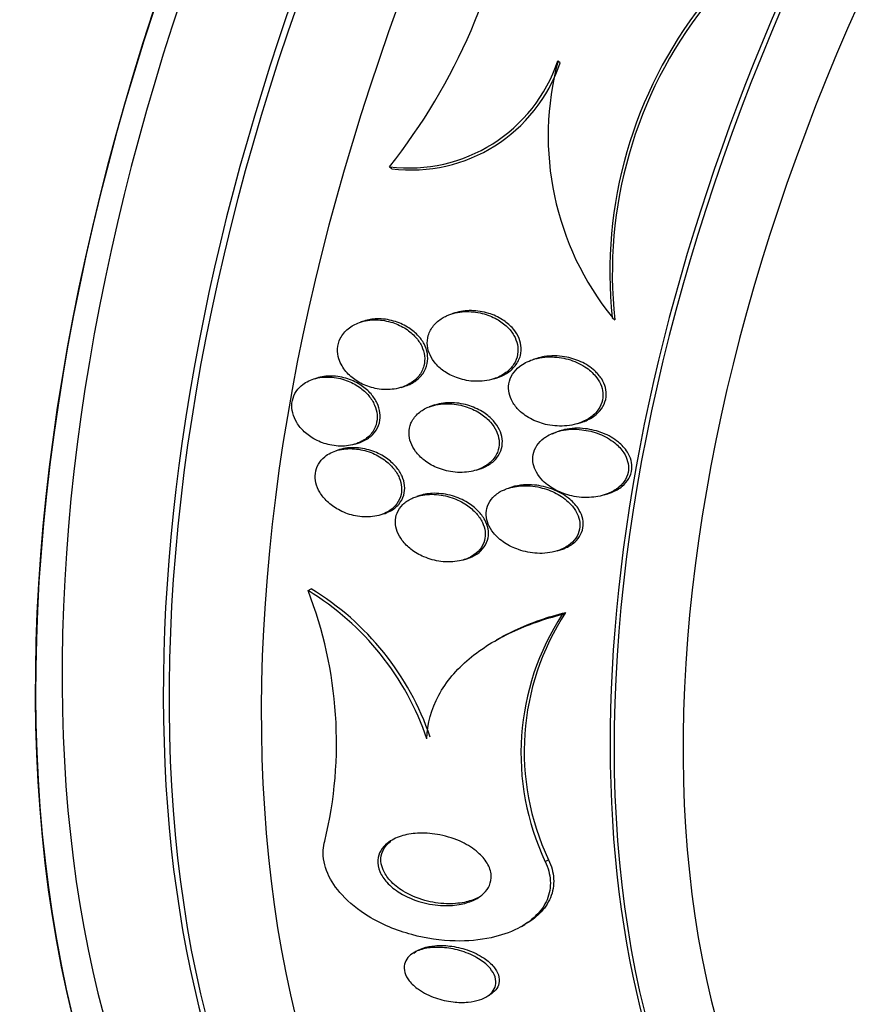
# Paper-space layout 'Layout1' of a CAD drawing. Units: millimetres. Extents: x 0 to 592, y 0 to 819.
# Drawn here: x 487 to 496, y 89 to 100 of the extents above; entities that cross this region are included whole.
import ezdxf
from ezdxf import colors
from ezdxf.entities.mleader import LeaderData, LeaderLine
from ezdxf.math import Vec2, Vec3

# ---------------------------------------------------------------- set-up
doc = ezdxf.new("R2010")
doc.units = ezdxf.units.MM
doc.layers.add('DV6_Défaut', color=7, linetype='Continuous')
doc.layers.add('Défaut', color=7, linetype='Continuous')

# ---------------------------------------------------------------- blocks, each defined once
blk = doc.blocks.new('_DOT')
at = {"color": 0}
blk.add_line((0, 0), (-1, 0), dxfattribs=at)
at = {"color": 0, "const_width": 0.333}
blk.add_lwpolyline([(-0.1665, 0, 1), (0.1665, 0, 1)], format="xyb", close=True, dxfattribs=at)
blk = doc.blocks.new('SE5')
at = {"layer": 'DV6_Défaut', "color": 7, "linetype": 'Continuous'}
for p, q in [((492.912, 99.084), (492.936, 99.064)), ((491.102, 97.945), (491.126, 97.925)), ((491.804, 96.375), (491.772, 96.365)), ((490.828, 96.288), (490.795, 96.278)), ((493.496, 96.325), (493.523, 96.301)), ((492.684, 95.887), (492.647, 95.876)), ((490.32, 95.675), (490.288, 95.665)), ((492.218, 95.666), (492.25, 95.676)), ((491.227, 95.575), (491.261, 95.586)), ((491.591, 95.387), (491.528, 95.367)), ((493.125, 95.187), (493.161, 95.199)), ((490.731, 94.966), (490.764, 94.976)), ((490.553, 94.903), (490.531, 94.896)), ((492.032, 94.687), (492.066, 94.697)), ((492.417, 94.505), (492.383, 94.494)), ((491.429, 94.415), (491.395, 94.404)), ((493.41, 94.42), (493.446, 94.431)), ((491.002, 94.206), (491.036, 94.216)), ((492.904, 93.819), (492.938, 93.83)), ((491.899, 93.724), (491.934, 93.735)), ((490.228, 93.393), (490.261, 93.412)), ((492.958, 93.138), (492.995, 93.159)), ((492.282, 92.88), (492.247, 92.86)), ((492.775, 90.482), (492.812, 90.503)), ((492.521, 89.786), (492.557, 89.807)), ((491.386, 89.517), (491.364, 89.504)), ((492.138, 89.028), (492.175, 89.049))]:
    blk.add_line(p, q, dxfattribs=at)
for centre, radius, start, end in [((486.008, 101.987), 6.503, 321.5756, 351.7336), ((498.132, 96.814), 4.662, 141.8338, 186.0199), ((498.154, 96.797), 4.658, 141.8616, 186.1092), ((491.312, 99.621), 1.688, 262.8811, 341.4617), ((491.336, 99.598), 1.687, 262.8415, 341.51), ((495.921, 98.279), 3.114, 165.0265, 218.8696), ((486.007, 91.76), 4.526, 346.4948, 21.1467), ((488.671, 90.835), 2.994, 18.8129, 58.6708), ((488.707, 90.854), 2.993, 18.8438, 58.7266), ((495.246, 91.646), 2.731, 146.8954, 205.2317), ((495.278, 91.667), 2.728, 146.8474, 205.268)]:
    blk.add_arc(centre, radius, start, end, dxfattribs=at)
for centre, major_axis, start_param, end_param in [((477.301, 113.534), (13.417, 23.239), 0.180825, 2.960768), ((491.09, 105.573), (13.417, 23.239), 0, 3.401435), ((491.55, 105.308), (13.294, 23.026), 0, 3.446829), ((491.55, 105.308), (13.267, 22.98), 0, 3.381674), ((491.974, 105.063), (13.173, 22.816), 0, 3.441293), ((492.681, 104.655), (12.953, 22.435), 0, 3.354211), ((492.681, 104.655), (12.925, 22.387), 0, 3.353458), ((495.156, 103.226), (11.988, 20.764), 0, 3.616357), ((495.509, 103.022), (-11.792, -20.425), 2.64128, 6.283185), ((495.509, 103.022), (11.823, 20.477), 0, 3.65564), ((496.423, 102.494), (11.327, 19.62), 0, 3.527227), ((497.13, 102.086), (11, 19.053), 0, 3.141593), ((496.423, 102.494), (11, 19.053), 0, 3.141593), ((498.191, 101.474), (10.25, 17.754), 0, 3.141593), ((498.792, 101.127), (10.25, 17.754), 0, 3.14239), ((500.665, 100.045), (9.453, 16.373), 0, 3.72161), ((500.665, 100.045), (9.45, 16.368), 0, 3.719227), ((500.665, 100.045), (9.25, 16.021), 0, 3.462818), ((501.4, 99.62), (9, 15.588), 0, 3.141593), ((501.461, 99.585), (9, 15.588), 0, 3.519205), ((502.099, 99.217), (8.75, 15.155), 0, 3.614476), ((504.256, 97.972), (7.625, 13.207), 0, 3.141593), ((504.299, 97.947), (7.625, 13.207), 0, 3.811956), ((504.687, 97.723), (7.375, 12.774), 0, 4.02647)]:
    blk.add_ellipse(centre, major_axis=major_axis, ratio=0.57735, start_param=start_param, end_param=end_param, dxfattribs=at)
for points, knots in [([(491.669, 96.319), (491.634, 96.298), (491.602, 96.271), (491.576, 96.24), (491.55, 96.208), (491.53, 96.172), (491.519, 96.133), (491.509, 96.098), (491.506, 96.061), (491.509, 96.024), (491.513, 95.99), (491.523, 95.956), (491.538, 95.924), (491.553, 95.89), (491.575, 95.858), (491.6, 95.829), (491.628, 95.796), (491.662, 95.767), (491.699, 95.742), (491.743, 95.713), (491.792, 95.69), (491.842, 95.674), (491.9, 95.654), (491.962, 95.643), (492.023, 95.641), (492.09, 95.639), (492.158, 95.647), (492.22, 95.667), (492.268, 95.682), (492.314, 95.705), (492.353, 95.734), (492.385, 95.758), (492.414, 95.787), (492.436, 95.82), (492.457, 95.854), (492.473, 95.892), (492.479, 95.931), (492.485, 95.965), (492.484, 96.001), (492.476, 96.036), (492.469, 96.07), (492.456, 96.103), (492.439, 96.133), (492.42, 96.167), (492.395, 96.198), (492.367, 96.225), (492.334, 96.258), (492.296, 96.286), (492.255, 96.308), (492.206, 96.336), (492.153, 96.356), (492.099, 96.37), (492.037, 96.386), (491.971, 96.392), (491.908, 96.389), (491.841, 96.385), (491.775, 96.37), (491.716, 96.344), (491.7, 96.336), (491.684, 96.328), (491.669, 96.319)], [0, 0, 0, 0, 0.046823, 0.046823, 0.046823, 0.094062, 0.094062, 0.094062, 0.136147, 0.136147, 0.136147, 0.175394, 0.175394, 0.175394, 0.216872, 0.216872, 0.216872, 0.264397, 0.264397, 0.264397, 0.320831, 0.320831, 0.320831, 0.387108, 0.387108, 0.387108, 0.459726, 0.459726, 0.459726, 0.515342, 0.515342, 0.515342, 0.561099, 0.561099, 0.561099, 0.607261, 0.607261, 0.607261, 0.647533, 0.647533, 0.647533, 0.686454, 0.686454, 0.686454, 0.729027, 0.729027, 0.729027, 0.778936, 0.778936, 0.778936, 0.838674, 0.838674, 0.838674, 0.907847, 0.907847, 0.907847, 0.980533, 0.980533, 0.980533, 1, 1, 1, 1]), ([(492.25, 95.676), (492.288, 95.688), (492.325, 95.704), (492.358, 95.725), (492.394, 95.747), (492.427, 95.775), (492.453, 95.808), (492.479, 95.84), (492.498, 95.879), (492.509, 95.919), (492.517, 95.953), (492.519, 95.99), (492.514, 96.026), (492.509, 96.06), (492.499, 96.093), (492.483, 96.125), (492.467, 96.158), (492.445, 96.189), (492.419, 96.218), (492.389, 96.25), (492.353, 96.279), (492.316, 96.303), (492.27, 96.332), (492.22, 96.355), (492.168, 96.371), (492.108, 96.389), (492.045, 96.399), (491.982, 96.4), (491.921, 96.401), (491.86, 96.392), (491.804, 96.375)], [0, 0, 0, 0, 0.087432, 0.087432, 0.087432, 0.183066, 0.183066, 0.183066, 0.279685, 0.279685, 0.279685, 0.36221, 0.36221, 0.36221, 0.439438, 0.439438, 0.439438, 0.522205, 0.522205, 0.522205, 0.618322, 0.618322, 0.618322, 0.73343, 0.73343, 0.73343, 0.868388, 0.868388, 0.868388, 1, 1, 1, 1]), ([(490.592, 95.807), (490.616, 95.765), (490.649, 95.726), (490.686, 95.694), (490.723, 95.661), (490.765, 95.634), (490.81, 95.612), (490.86, 95.588), (490.915, 95.57), (490.97, 95.561), (491.031, 95.55), (491.094, 95.549), (491.153, 95.558), (491.213, 95.567), (491.272, 95.587), (491.322, 95.617), (491.358, 95.638), (491.39, 95.666), (491.416, 95.697), (491.441, 95.729), (491.461, 95.767), (491.471, 95.806), (491.48, 95.841), (491.483, 95.879), (491.478, 95.915), (491.474, 95.95), (491.463, 95.985), (491.448, 96.018), (491.431, 96.053), (491.409, 96.086), (491.383, 96.115), (491.353, 96.149), (491.318, 96.178), (491.28, 96.203), (491.236, 96.232), (491.187, 96.255), (491.137, 96.271), (491.079, 96.29), (491.019, 96.3), (490.96, 96.301), (490.898, 96.302), (490.835, 96.293), (490.779, 96.272), (490.735, 96.257), (490.693, 96.235), (490.658, 96.206), (490.623, 96.177), (490.594, 96.141), (490.574, 96.101), (490.557, 96.066), (490.547, 96.028), (490.545, 95.989), (490.544, 95.953), (490.548, 95.917), (490.559, 95.882), (490.567, 95.856), (490.578, 95.831), (490.592, 95.807)], [0, 0, 0, 0, 0.054352, 0.054352, 0.054352, 0.108289, 0.108289, 0.108289, 0.169776, 0.169776, 0.169776, 0.238064, 0.238064, 0.238064, 0.306802, 0.306802, 0.306802, 0.355399, 0.355399, 0.355399, 0.404401, 0.404401, 0.404401, 0.447446, 0.447446, 0.447446, 0.488292, 0.488292, 0.488292, 0.531699, 0.531699, 0.531699, 0.581138, 0.581138, 0.581138, 0.638849, 0.638849, 0.638849, 0.704661, 0.704661, 0.704661, 0.774118, 0.774118, 0.774118, 0.827505, 0.827505, 0.827505, 0.881413, 0.881413, 0.881413, 0.92757, 0.92757, 0.92757, 0.96905, 0.96905, 0.96905, 1, 1, 1, 1]), ([(491.261, 95.586), (491.301, 95.598), (491.339, 95.616), (491.373, 95.639), (491.407, 95.662), (491.437, 95.69), (491.46, 95.722), (491.483, 95.755), (491.5, 95.793), (491.508, 95.832), (491.515, 95.867), (491.515, 95.904), (491.509, 95.94), (491.503, 95.975), (491.491, 96.009), (491.474, 96.042), (491.456, 96.076), (491.432, 96.109), (491.404, 96.138), (491.373, 96.171), (491.336, 96.2), (491.296, 96.224), (491.25, 96.252), (491.199, 96.274), (491.147, 96.288), (491.089, 96.305), (491.027, 96.313), (490.967, 96.311), (490.92, 96.31), (490.872, 96.302), (490.827, 96.288)], [0, 0, 0, 0, 0.095838, 0.095838, 0.095838, 0.190838, 0.190838, 0.190838, 0.286572, 0.286572, 0.286572, 0.371244, 0.371244, 0.371244, 0.452984, 0.452984, 0.452984, 0.540942, 0.540942, 0.540942, 0.641775, 0.641775, 0.641775, 0.759532, 0.759532, 0.759532, 0.892932, 0.892932, 0.892932, 1, 1, 1, 1]), ([(493.162, 95.199), (493.174, 95.203), (493.186, 95.207), (493.198, 95.211), (493.243, 95.229), (493.285, 95.253), (493.321, 95.283), (493.35, 95.307), (493.376, 95.336), (493.394, 95.369), (493.413, 95.401), (493.426, 95.438), (493.43, 95.475), (493.433, 95.507), (493.431, 95.541), (493.422, 95.573), (493.414, 95.605), (493.4, 95.637), (493.382, 95.666), (493.361, 95.698), (493.336, 95.728), (493.307, 95.754), (493.263, 95.794), (493.212, 95.826), (493.158, 95.851), (493.103, 95.876), (493.044, 95.894), (492.984, 95.904), (492.912, 95.916), (492.837, 95.917), (492.765, 95.906)], [0, 0, 0, 0, 0.029032, 0.029032, 0.029032, 0.139098, 0.139098, 0.139098, 0.229059, 0.229059, 0.229059, 0.319806, 0.319806, 0.319806, 0.399309, 0.399309, 0.399309, 0.478235, 0.478235, 0.478235, 0.567399, 0.567399, 0.567399, 0.700705, 0.700705, 0.700705, 0.835689, 0.835689, 0.835689, 1, 1, 1, 1]), ([(492.499, 95.799), (492.47, 95.776), (492.444, 95.748), (492.424, 95.717), (492.405, 95.686), (492.391, 95.651), (492.385, 95.615), (492.38, 95.582), (492.381, 95.547), (492.388, 95.514), (492.395, 95.481), (492.407, 95.449), (492.424, 95.419), (492.443, 95.386), (492.468, 95.356), (492.495, 95.329), (492.536, 95.289), (492.584, 95.256), (492.635, 95.231), (492.687, 95.205), (492.744, 95.186), (492.801, 95.174), (492.869, 95.161), (492.94, 95.157), (493.008, 95.164), (493.079, 95.171), (493.15, 95.19), (493.212, 95.223), (493.25, 95.243), (493.286, 95.269), (493.315, 95.3), (493.34, 95.326), (493.361, 95.356), (493.374, 95.389), (493.388, 95.421), (493.396, 95.457), (493.396, 95.492), (493.396, 95.525), (493.39, 95.558), (493.379, 95.589), (493.367, 95.621), (493.35, 95.652), (493.329, 95.68), (493.299, 95.72), (493.261, 95.755), (493.22, 95.785), (493.168, 95.821), (493.108, 95.85), (493.046, 95.87), (492.983, 95.89), (492.917, 95.901), (492.852, 95.903), (492.78, 95.905), (492.706, 95.895), (492.639, 95.873), (492.588, 95.856), (492.54, 95.832), (492.499, 95.799)], [0, 0, 0, 0, 0.041572, 0.041572, 0.041572, 0.083463, 0.083463, 0.083463, 0.121812, 0.121812, 0.121812, 0.159276, 0.159276, 0.159276, 0.200719, 0.200719, 0.200719, 0.261233, 0.261233, 0.261233, 0.322469, 0.322469, 0.322469, 0.395494, 0.395494, 0.395494, 0.471801, 0.471801, 0.471801, 0.519391, 0.519391, 0.519391, 0.559483, 0.559483, 0.559483, 0.599822, 0.599822, 0.599822, 0.636521, 0.636521, 0.636521, 0.674565, 0.674565, 0.674565, 0.728685, 0.728685, 0.728685, 0.796806, 0.796806, 0.796806, 0.865657, 0.865657, 0.865657, 0.942111, 0.942111, 0.942111, 1, 1, 1, 1]), ([(490.155, 95.594), (490.128, 95.57), (490.104, 95.542), (490.087, 95.51), (490.07, 95.478), (490.058, 95.443), (490.054, 95.407), (490.051, 95.372), (490.054, 95.336), (490.062, 95.301), (490.071, 95.265), (490.086, 95.23), (490.106, 95.198), (490.127, 95.162), (490.154, 95.129), (490.185, 95.1), (490.221, 95.067), (490.261, 95.038), (490.305, 95.015), (490.354, 94.989), (490.408, 94.969), (490.462, 94.958), (490.521, 94.945), (490.582, 94.941), (490.641, 94.948), (490.699, 94.954), (490.756, 94.97), (490.805, 94.997), (490.841, 95.016), (490.874, 95.041), (490.9, 95.071), (490.926, 95.101), (490.946, 95.137), (490.958, 95.175), (490.968, 95.209), (490.972, 95.246), (490.969, 95.282), (490.966, 95.317), (490.956, 95.352), (490.942, 95.385), (490.926, 95.421), (490.905, 95.455), (490.88, 95.485), (490.851, 95.52), (490.817, 95.551), (490.779, 95.578), (490.736, 95.608), (490.688, 95.633), (490.638, 95.651), (490.583, 95.671), (490.524, 95.683), (490.466, 95.686), (490.405, 95.69), (490.344, 95.683), (490.289, 95.666), (490.24, 95.65), (490.193, 95.626), (490.155, 95.594)], [0, 0, 0, 0, 0.044258, 0.044258, 0.044258, 0.0887, 0.0887, 0.0887, 0.13105, 0.13105, 0.13105, 0.173893, 0.173893, 0.173893, 0.220839, 0.220839, 0.220839, 0.274508, 0.274508, 0.274508, 0.33599, 0.33599, 0.33599, 0.403371, 0.403371, 0.403371, 0.470575, 0.470575, 0.470575, 0.519097, 0.519097, 0.519097, 0.567978, 0.567978, 0.567978, 0.611452, 0.611452, 0.611452, 0.653162, 0.653162, 0.653162, 0.697532, 0.697532, 0.697532, 0.747788, 0.747788, 0.747788, 0.805859, 0.805859, 0.805859, 0.871219, 0.871219, 0.871219, 0.939336, 0.939336, 0.939336, 1, 1, 1, 1]), ([(490.764, 94.976), (490.795, 94.986), (490.825, 94.999), (490.852, 95.015), (490.886, 95.035), (490.917, 95.061), (490.941, 95.092), (490.966, 95.122), (490.984, 95.158), (490.994, 95.196), (491.002, 95.23), (491.005, 95.267), (491, 95.303), (490.996, 95.338), (490.985, 95.373), (490.97, 95.406), (490.953, 95.441), (490.93, 95.475), (490.904, 95.505), (490.874, 95.54), (490.838, 95.57), (490.799, 95.596), (490.755, 95.626), (490.705, 95.65), (490.655, 95.667), (490.598, 95.685), (490.538, 95.696), (490.48, 95.697), (490.425, 95.698), (490.37, 95.691), (490.32, 95.675)], [0, 0, 0, 0, 0.075437, 0.075437, 0.075437, 0.17063, 0.17063, 0.17063, 0.266483, 0.266483, 0.266483, 0.352391, 0.352391, 0.352391, 0.435793, 0.435793, 0.435793, 0.525279, 0.525279, 0.525279, 0.62709, 0.62709, 0.62709, 0.744752, 0.744752, 0.744752, 0.876539, 0.876539, 0.876539, 1, 1, 1, 1]), ([(491.508, 95.358), (491.469, 95.34), (491.433, 95.317), (491.404, 95.29), (491.374, 95.261), (491.349, 95.227), (491.333, 95.19), (491.319, 95.157), (491.312, 95.121), (491.312, 95.085), (491.312, 95.051), (491.319, 95.017), (491.33, 94.985), (491.343, 94.951), (491.361, 94.918), (491.383, 94.888), (491.408, 94.854), (491.439, 94.822), (491.473, 94.796), (491.513, 94.764), (491.559, 94.737), (491.606, 94.716), (491.662, 94.692), (491.722, 94.676), (491.782, 94.668), (491.848, 94.659), (491.916, 94.661), (491.98, 94.673), (492.03, 94.684), (492.079, 94.701), (492.122, 94.726), (492.158, 94.746), (492.19, 94.772), (492.215, 94.802), (492.241, 94.832), (492.261, 94.868), (492.271, 94.906), (492.28, 94.939), (492.283, 94.975), (492.279, 95.009), (492.275, 95.042), (492.265, 95.076), (492.251, 95.107), (492.235, 95.141), (492.213, 95.173), (492.188, 95.202), (492.158, 95.236), (492.123, 95.266), (492.085, 95.291), (492.04, 95.322), (491.989, 95.346), (491.937, 95.364), (491.877, 95.385), (491.813, 95.397), (491.75, 95.4), (491.683, 95.403), (491.616, 95.395), (491.554, 95.375), (491.538, 95.37), (491.523, 95.364), (491.508, 95.358)], [0, 0, 0, 0, 0.047945, 0.047945, 0.047945, 0.096335, 0.096335, 0.096335, 0.139089, 0.139089, 0.139089, 0.178496, 0.178496, 0.178496, 0.219747, 0.219747, 0.219747, 0.266728, 0.266728, 0.266728, 0.32236, 0.32236, 0.32236, 0.387776, 0.387776, 0.387776, 0.459941, 0.459941, 0.459941, 0.516709, 0.516709, 0.516709, 0.563281, 0.563281, 0.563281, 0.610283, 0.610283, 0.610283, 0.651036, 0.651036, 0.651036, 0.690005, 0.690005, 0.690005, 0.732297, 0.732297, 0.732297, 0.781644, 0.781644, 0.781644, 0.840617, 0.840617, 0.840617, 0.909089, 0.909089, 0.909089, 0.981615, 0.981615, 0.981615, 1, 1, 1, 1]), ([(492.066, 94.697), (492.1, 94.708), (492.132, 94.722), (492.162, 94.739), (492.196, 94.76), (492.228, 94.786), (492.253, 94.817), (492.278, 94.847), (492.296, 94.883), (492.306, 94.921), (492.315, 94.954), (492.317, 94.989), (492.313, 95.023), (492.308, 95.056), (492.298, 95.09), (492.283, 95.121), (492.267, 95.154), (492.245, 95.187), (492.219, 95.215), (492.189, 95.249), (492.154, 95.279), (492.115, 95.305), (492.069, 95.335), (492.018, 95.359), (491.965, 95.377), (491.905, 95.397), (491.84, 95.409), (491.777, 95.411), (491.713, 95.413), (491.649, 95.405), (491.59, 95.386)], [0, 0, 0, 0, 0.078239, 0.078239, 0.078239, 0.170479, 0.170479, 0.170479, 0.263555, 0.263555, 0.263555, 0.344494, 0.344494, 0.344494, 0.422289, 0.422289, 0.422289, 0.507036, 0.507036, 0.507036, 0.606142, 0.606142, 0.606142, 0.724667, 0.724667, 0.724667, 0.862102, 0.862102, 0.862102, 1, 1, 1, 1]), ([(492.761, 95.029), (492.732, 95.007), (492.706, 94.981), (492.687, 94.951), (492.667, 94.922), (492.653, 94.888), (492.647, 94.854), (492.641, 94.822), (492.641, 94.789), (492.647, 94.756), (492.654, 94.725), (492.666, 94.693), (492.682, 94.664), (492.7, 94.631), (492.723, 94.601), (492.75, 94.573), (492.791, 94.533), (492.839, 94.499), (492.891, 94.472), (492.944, 94.444), (493.002, 94.424), (493.06, 94.411), (493.13, 94.395), (493.203, 94.389), (493.274, 94.395), (493.335, 94.4), (493.396, 94.413), (493.451, 94.435), (493.494, 94.452), (493.534, 94.476), (493.568, 94.504), (493.596, 94.528), (493.62, 94.556), (493.637, 94.587), (493.655, 94.617), (493.666, 94.652), (493.669, 94.687), (493.672, 94.718), (493.669, 94.75), (493.661, 94.781), (493.653, 94.813), (493.639, 94.843), (493.621, 94.871), (493.595, 94.912), (493.561, 94.948), (493.523, 94.979), (493.474, 95.018), (493.417, 95.05), (493.358, 95.074), (493.297, 95.098), (493.232, 95.114), (493.167, 95.121), (493.093, 95.13), (493.016, 95.127), (492.945, 95.111), (492.894, 95.099), (492.844, 95.081), (492.8, 95.055), (492.786, 95.047), (492.773, 95.038), (492.761, 95.029)], [0, 0, 0, 0, 0.040156, 0.040156, 0.040156, 0.080612, 0.080612, 0.080612, 0.117842, 0.117842, 0.117842, 0.154613, 0.154613, 0.154613, 0.1958, 0.1958, 0.1958, 0.257287, 0.257287, 0.257287, 0.319608, 0.319608, 0.319608, 0.394415, 0.394415, 0.394415, 0.458656, 0.458656, 0.458656, 0.507932, 0.507932, 0.507932, 0.548147, 0.548147, 0.548147, 0.588672, 0.588672, 0.588672, 0.62477, 0.62477, 0.62477, 0.661524, 0.661524, 0.661524, 0.713912, 0.713912, 0.713912, 0.781189, 0.781189, 0.781189, 0.849395, 0.849395, 0.849395, 0.92724, 0.92724, 0.92724, 0.982835, 0.982835, 0.982835, 1, 1, 1, 1]), ([(493.447, 94.432), (493.46, 94.436), (493.473, 94.441), (493.486, 94.446), (493.529, 94.463), (493.569, 94.486), (493.603, 94.514), (493.631, 94.538), (493.655, 94.566), (493.672, 94.596), (493.69, 94.627), (493.702, 94.662), (493.705, 94.697), (493.709, 94.728), (493.706, 94.76), (493.698, 94.791), (493.689, 94.823), (493.676, 94.853), (493.658, 94.881), (493.633, 94.921), (493.599, 94.958), (493.561, 94.989), (493.512, 95.028), (493.455, 95.06), (493.396, 95.084), (493.335, 95.108), (493.27, 95.125), (493.205, 95.132), (493.131, 95.141), (493.055, 95.138), (492.983, 95.122), (492.936, 95.112), (492.89, 95.096), (492.849, 95.074)], [0, 0, 0, 0, 0.028262, 0.028262, 0.028262, 0.119873, 0.119873, 0.119873, 0.195441, 0.195441, 0.195441, 0.271608, 0.271608, 0.271608, 0.339181, 0.339181, 0.339181, 0.407835, 0.407835, 0.407835, 0.505671, 0.505671, 0.505671, 0.63153, 0.63153, 0.63153, 0.759163, 0.759163, 0.759163, 0.905229, 0.905229, 0.905229, 1, 1, 1, 1]), ([(490.407, 94.831), (490.379, 94.809), (490.356, 94.781), (490.339, 94.751), (490.321, 94.721), (490.31, 94.687), (490.306, 94.652), (490.302, 94.619), (490.304, 94.584), (490.312, 94.55), (490.321, 94.515), (490.335, 94.481), (490.354, 94.449), (490.375, 94.413), (490.402, 94.38), (490.433, 94.351), (490.469, 94.316), (490.51, 94.287), (490.553, 94.263), (490.604, 94.235), (490.659, 94.214), (490.714, 94.201), (490.775, 94.186), (490.839, 94.181), (490.899, 94.186), (490.959, 94.191), (491.017, 94.206), (491.068, 94.232), (491.104, 94.25), (491.136, 94.274), (491.162, 94.302), (491.188, 94.331), (491.208, 94.365), (491.22, 94.401), (491.23, 94.433), (491.234, 94.469), (491.232, 94.503), (491.229, 94.537), (491.221, 94.572), (491.207, 94.604), (491.192, 94.639), (491.171, 94.673), (491.147, 94.704), (491.118, 94.739), (491.084, 94.771), (491.047, 94.798), (491.003, 94.83), (490.954, 94.856), (490.904, 94.875), (490.847, 94.897), (490.786, 94.911), (490.726, 94.916), (490.664, 94.921), (490.601, 94.916), (490.544, 94.9), (490.493, 94.886), (490.445, 94.863), (490.407, 94.831)], [0, 0, 0, 0, 0.043048, 0.043048, 0.043048, 0.086265, 0.086265, 0.086265, 0.127652, 0.127652, 0.127652, 0.170053, 0.170053, 0.170053, 0.217134, 0.217134, 0.217134, 0.271568, 0.271568, 0.271568, 0.334392, 0.334392, 0.334392, 0.403263, 0.403263, 0.403263, 0.471202, 0.471202, 0.471202, 0.518284, 0.518284, 0.518284, 0.565715, 0.565715, 0.565715, 0.607975, 0.607975, 0.607975, 0.648933, 0.648933, 0.648933, 0.693095, 0.693095, 0.693095, 0.743748, 0.743748, 0.743748, 0.802854, 0.802854, 0.802854, 0.869661, 0.869661, 0.869661, 0.93893, 0.93893, 0.93893, 1, 1, 1, 1]), ([(491.036, 94.216), (491.062, 94.225), (491.087, 94.235), (491.11, 94.247), (491.145, 94.266), (491.176, 94.291), (491.201, 94.319), (491.226, 94.348), (491.245, 94.382), (491.255, 94.419), (491.265, 94.451), (491.268, 94.486), (491.264, 94.521), (491.261, 94.555), (491.251, 94.589), (491.237, 94.621), (491.221, 94.657), (491.2, 94.69), (491.174, 94.721), (491.144, 94.756), (491.109, 94.787), (491.071, 94.814), (491.026, 94.846), (490.976, 94.871), (490.925, 94.89), (490.867, 94.911), (490.805, 94.924), (490.745, 94.927), (490.683, 94.931), (490.621, 94.924), (490.564, 94.907), (490.554, 94.903), (490.544, 94.9), (490.534, 94.896)], [0, 0, 0, 0, 0.060901, 0.060901, 0.060901, 0.152057, 0.152057, 0.152057, 0.243864, 0.243864, 0.243864, 0.325787, 0.325787, 0.325787, 0.405875, 0.405875, 0.405875, 0.492776, 0.492776, 0.492776, 0.592779, 0.592779, 0.592779, 0.70948, 0.70948, 0.70948, 0.840894, 0.840894, 0.840894, 0.976089, 0.976089, 0.976089, 1, 1, 1, 1]), ([(491.934, 93.735), (491.973, 93.747), (492.01, 93.764), (492.042, 93.786), (492.073, 93.807), (492.099, 93.832), (492.12, 93.862), (492.14, 93.891), (492.154, 93.924), (492.161, 93.959), (492.167, 93.99), (492.167, 94.024), (492.161, 94.056), (492.154, 94.089), (492.142, 94.121), (492.126, 94.152), (492.107, 94.186), (492.083, 94.219), (492.055, 94.248), (492.021, 94.282), (491.982, 94.313), (491.94, 94.338), (491.89, 94.369), (491.835, 94.393), (491.778, 94.41), (491.715, 94.429), (491.647, 94.438), (491.582, 94.438), (491.529, 94.437), (491.477, 94.429), (491.428, 94.414)], [0, 0, 0, 0, 0.091316, 0.091316, 0.091316, 0.177179, 0.177179, 0.177179, 0.263594, 0.263594, 0.263594, 0.341757, 0.341757, 0.341757, 0.420947, 0.420947, 0.420947, 0.510115, 0.510115, 0.510115, 0.616003, 0.616003, 0.616003, 0.742279, 0.742279, 0.742279, 0.885041, 0.885041, 0.885041, 1, 1, 1, 1]), ([(492.306, 94.463), (492.271, 94.445), (492.24, 94.422), (492.214, 94.394), (492.188, 94.367), (492.167, 94.335), (492.155, 94.3), (492.144, 94.269), (492.139, 94.235), (492.141, 94.202), (492.143, 94.17), (492.15, 94.138), (492.163, 94.108), (492.176, 94.075), (492.195, 94.043), (492.218, 94.015), (492.252, 93.973), (492.293, 93.937), (492.339, 93.906), (492.385, 93.876), (492.437, 93.851), (492.49, 93.833), (492.554, 93.811), (492.623, 93.797), (492.69, 93.794), (492.762, 93.79), (492.836, 93.798), (492.903, 93.819), (492.947, 93.833), (492.99, 93.853), (493.026, 93.878), (493.056, 93.9), (493.083, 93.926), (493.103, 93.955), (493.124, 93.985), (493.138, 94.019), (493.144, 94.053), (493.149, 94.084), (493.149, 94.117), (493.143, 94.148), (493.136, 94.179), (493.124, 94.211), (493.108, 94.24), (493.09, 94.273), (493.066, 94.304), (493.038, 94.332), (492.997, 94.373), (492.947, 94.409), (492.894, 94.437), (492.84, 94.465), (492.781, 94.487), (492.721, 94.5), (492.652, 94.517), (492.579, 94.523), (492.509, 94.518), (492.453, 94.513), (492.397, 94.501), (492.347, 94.481), (492.333, 94.476), (492.319, 94.47), (492.306, 94.463)], [0, 0, 0, 0, 0.043327, 0.043327, 0.043327, 0.087043, 0.087043, 0.087043, 0.126253, 0.126253, 0.126253, 0.163502, 0.163502, 0.163502, 0.203971, 0.203971, 0.203971, 0.262484, 0.262484, 0.262484, 0.321706, 0.321706, 0.321706, 0.393185, 0.393185, 0.393185, 0.469827, 0.469827, 0.469827, 0.520159, 0.520159, 0.520159, 0.561715, 0.561715, 0.561715, 0.603599, 0.603599, 0.603599, 0.640746, 0.640746, 0.640746, 0.678164, 0.678164, 0.678164, 0.720765, 0.720765, 0.720765, 0.784472, 0.784472, 0.784472, 0.848941, 0.848941, 0.848941, 0.92404, 0.92404, 0.92404, 0.983626, 0.983626, 0.983626, 1, 1, 1, 1]), ([(492.939, 93.83), (492.955, 93.835), (492.971, 93.841), (492.986, 93.848), (493.026, 93.864), (493.063, 93.887), (493.093, 93.915), (493.119, 93.938), (493.141, 93.965), (493.156, 93.995), (493.171, 94.025), (493.181, 94.058), (493.183, 94.092), (493.185, 94.123), (493.181, 94.154), (493.172, 94.185), (493.162, 94.217), (493.147, 94.248), (493.128, 94.277), (493.101, 94.318), (493.064, 94.355), (493.024, 94.386), (492.974, 94.426), (492.915, 94.458), (492.853, 94.482), (492.791, 94.505), (492.725, 94.521), (492.659, 94.527), (492.62, 94.531), (492.58, 94.531), (492.541, 94.528)], [0, 0, 0, 0, 0.040224, 0.040224, 0.040224, 0.143475, 0.143475, 0.143475, 0.23016, 0.23016, 0.23016, 0.31731, 0.31731, 0.31731, 0.397652, 0.397652, 0.397652, 0.482027, 0.482027, 0.482027, 0.603333, 0.603333, 0.603333, 0.755565, 0.755565, 0.755565, 0.909325, 0.909325, 0.909325, 1, 1, 1, 1]), ([(491.341, 94.383), (491.305, 94.366), (491.273, 94.345), (491.246, 94.318), (491.219, 94.292), (491.197, 94.26), (491.183, 94.226), (491.171, 94.195), (491.165, 94.161), (491.166, 94.126), (491.167, 94.094), (491.173, 94.061), (491.185, 94.029), (491.198, 93.995), (491.217, 93.962), (491.239, 93.932), (491.266, 93.897), (491.298, 93.865), (491.333, 93.837), (491.375, 93.805), (491.423, 93.777), (491.473, 93.756), (491.531, 93.731), (491.593, 93.714), (491.655, 93.706), (491.722, 93.697), (491.791, 93.699), (491.854, 93.712), (491.901, 93.722), (491.947, 93.738), (491.986, 93.762), (492.019, 93.781), (492.049, 93.805), (492.073, 93.834), (492.096, 93.862), (492.114, 93.896), (492.123, 93.931), (492.131, 93.962), (492.133, 93.996), (492.129, 94.029), (492.125, 94.061), (492.115, 94.094), (492.1, 94.125), (492.084, 94.159), (492.062, 94.191), (492.036, 94.221), (492.005, 94.256), (491.969, 94.287), (491.929, 94.313), (491.882, 94.345), (491.83, 94.371), (491.775, 94.389), (491.714, 94.411), (491.648, 94.424), (491.583, 94.427), (491.517, 94.429), (491.449, 94.422), (491.389, 94.402), (491.372, 94.397), (491.356, 94.39), (491.341, 94.383)], [0, 0, 0, 0, 0.045032, 0.045032, 0.045032, 0.090418, 0.090418, 0.090418, 0.131574, 0.131574, 0.131574, 0.170881, 0.170881, 0.170881, 0.21312, 0.21312, 0.21312, 0.261946, 0.261946, 0.261946, 0.320017, 0.320017, 0.320017, 0.387736, 0.387736, 0.387736, 0.460622, 0.460622, 0.460622, 0.513886, 0.513886, 0.513886, 0.558221, 0.558221, 0.558221, 0.602897, 0.602897, 0.602897, 0.64254, 0.64254, 0.64254, 0.681751, 0.681751, 0.681751, 0.725259, 0.725259, 0.725259, 0.776593, 0.776593, 0.776593, 0.837949, 0.837949, 0.837949, 0.908229, 0.908229, 0.908229, 0.980536, 0.980536, 0.980536, 1, 1, 1, 1]), ([(491.505, 91.8), (491.508, 91.965), (491.552, 92.122), (491.71, 92.415), (491.823, 92.546), (492.093, 92.774), (492.247, 92.868), (492.588, 93.028), (492.769, 93.09), (492.958, 93.138)], [0, 0, 0, 0, 0.25, 0.25, 0.5, 0.5, 0.75, 0.75, 1, 1, 1, 1]), ([(492.279, 92.879), (492.335, 92.911), (492.393, 92.941), (492.624, 93.049), (492.805, 93.111), (492.995, 93.159)], [0, 0, 0, 0, 0.260756, 0.260756, 1, 1, 1, 1]), ([(491.096, 90.693), (491.139, 90.723), (491.191, 90.747), (491.247, 90.762), (491.303, 90.778), (491.364, 90.786), (491.425, 90.788), (491.497, 90.79), (491.572, 90.784), (491.644, 90.769), (491.726, 90.753), (491.808, 90.727), (491.882, 90.691), (491.944, 90.661), (492.003, 90.624), (492.052, 90.581), (492.092, 90.546), (492.126, 90.507), (492.151, 90.466), (492.176, 90.424), (492.192, 90.379), (492.195, 90.335), (492.197, 90.298), (492.191, 90.261), (492.176, 90.227), (492.163, 90.196), (492.142, 90.167), (492.116, 90.142), (492.088, 90.115), (492.054, 90.092), (492.016, 90.073), (491.973, 90.052), (491.924, 90.036), (491.873, 90.025), (491.811, 90.013), (491.746, 90.008), (491.68, 90.01), (491.603, 90.012), (491.523, 90.025), (491.447, 90.046), (491.365, 90.069), (491.285, 90.102), (491.215, 90.146), (491.162, 90.178), (491.113, 90.217), (491.075, 90.26), (491.042, 90.295), (491.016, 90.335), (490.999, 90.375), (490.982, 90.415), (490.974, 90.458), (490.977, 90.499), (490.979, 90.534), (490.99, 90.569), (491.008, 90.6), (491.026, 90.631), (491.051, 90.658), (491.08, 90.681), (491.085, 90.685), (491.09, 90.689), (491.096, 90.693)], [0, 0, 0, 0, 0.054552, 0.054552, 0.054552, 0.108618, 0.108618, 0.108618, 0.172034, 0.172034, 0.172034, 0.243815, 0.243815, 0.243815, 0.304174, 0.304174, 0.304174, 0.352841, 0.352841, 0.352841, 0.402045, 0.402045, 0.402045, 0.44365, 0.44365, 0.44365, 0.482059, 0.482059, 0.482059, 0.522967, 0.522967, 0.522967, 0.570425, 0.570425, 0.570425, 0.627414, 0.627414, 0.627414, 0.694643, 0.694643, 0.694643, 0.767787, 0.767787, 0.767787, 0.822573, 0.822573, 0.822573, 0.868074, 0.868074, 0.868074, 0.913951, 0.913951, 0.913951, 0.954292, 0.954292, 0.954292, 0.993415, 0.993415, 0.993415, 1, 1, 1, 1]), ([(492.775, 90.482), (492.807, 90.416), (492.826, 90.346), (492.83, 90.278), (492.834, 90.208), (492.822, 90.138), (492.795, 90.073), (492.768, 90.011), (492.727, 89.953), (492.676, 89.902), (492.622, 89.848), (492.554, 89.802), (492.48, 89.764), (492.394, 89.72), (492.296, 89.687), (492.194, 89.665), (492.072, 89.639), (491.94, 89.627), (491.809, 89.63), (491.654, 89.634), (491.494, 89.657), (491.342, 89.698), (491.177, 89.743), (491.016, 89.81), (490.874, 89.896), (490.768, 89.961), (490.67, 90.039), (490.592, 90.124), (490.527, 90.196), (490.473, 90.275), (490.438, 90.356), (490.403, 90.438), (490.386, 90.524), (490.391, 90.605), (490.393, 90.638), (490.398, 90.671), (490.407, 90.703)], [0, 0, 0, 0, 0.067156, 0.067156, 0.067156, 0.136701, 0.136701, 0.136701, 0.203879, 0.203879, 0.203879, 0.275511, 0.275511, 0.275511, 0.359002, 0.359002, 0.359002, 0.459769, 0.459769, 0.459769, 0.578933, 0.578933, 0.578933, 0.708331, 0.708331, 0.708331, 0.805121, 0.805121, 0.805121, 0.885855, 0.885855, 0.885855, 0.967238, 0.967238, 0.967238, 1, 1, 1, 1]), ([(492.077, 90.107), (492.069, 90.102), (492.06, 90.098), (492.051, 90.093), (492.008, 90.072), (491.958, 90.056), (491.907, 90.045), (491.846, 90.033), (491.78, 90.028), (491.714, 90.03), (491.636, 90.033), (491.557, 90.045), (491.481, 90.066), (491.399, 90.089), (491.318, 90.123), (491.248, 90.166), (491.195, 90.199), (491.147, 90.237), (491.108, 90.28), (491.076, 90.316), (491.05, 90.355), (491.033, 90.395), (491.016, 90.436), (491.008, 90.478), (491.011, 90.519), (491.013, 90.554), (491.024, 90.589), (491.042, 90.62), (491.06, 90.651), (491.085, 90.679), (491.115, 90.702)], [0, 0, 0, 0, 0.020233, 0.020233, 0.020233, 0.119019, 0.119019, 0.119019, 0.237745, 0.237745, 0.237745, 0.377875, 0.377875, 0.377875, 0.53032, 0.53032, 0.53032, 0.644169, 0.644169, 0.644169, 0.738684, 0.738684, 0.738684, 0.83398, 0.83398, 0.83398, 0.917772, 0.917772, 0.917772, 1, 1, 1, 1]), ([(492.812, 90.503), (492.843, 90.437), (492.862, 90.367), (492.866, 90.299), (492.87, 90.229), (492.858, 90.159), (492.831, 90.095), (492.805, 90.032), (492.764, 89.974), (492.713, 89.924), (492.669, 89.88), (492.616, 89.841), (492.558, 89.808)], [0, 0, 0, 0, 0.256427, 0.256427, 0.256427, 0.521963, 0.521963, 0.521963, 0.778406, 0.778406, 0.778406, 1, 1, 1, 1]), ([(491.362, 89.499), (491.39, 89.522), (491.426, 89.541), (491.465, 89.554), (491.503, 89.567), (491.546, 89.575), (491.59, 89.579), (491.641, 89.584), (491.695, 89.583), (491.748, 89.576), (491.812, 89.569), (491.876, 89.555), (491.936, 89.534), (492.002, 89.512), (492.065, 89.481), (492.119, 89.444), (492.159, 89.417), (492.195, 89.386), (492.222, 89.352), (492.245, 89.325), (492.262, 89.295), (492.272, 89.265), (492.282, 89.235), (492.284, 89.204), (492.278, 89.175), (492.272, 89.15), (492.26, 89.126), (492.243, 89.105), (492.226, 89.084), (492.204, 89.066), (492.178, 89.051), (492.177, 89.05), (492.176, 89.05), (492.175, 89.049)], [0, 0, 0, 0, 0.094604, 0.094604, 0.094604, 0.188297, 0.188297, 0.188297, 0.298036, 0.298036, 0.298036, 0.428769, 0.428769, 0.428769, 0.572618, 0.572618, 0.572618, 0.677874, 0.677874, 0.677874, 0.763476, 0.763476, 0.763476, 0.849884, 0.849884, 0.849884, 0.92479, 0.92479, 0.92479, 0.997419, 0.997419, 0.997419, 1, 1, 1, 1]), ([(491.386, 89.516), (491.425, 89.535), (491.472, 89.548), (491.521, 89.555), (491.569, 89.562), (491.62, 89.563), (491.672, 89.56), (491.732, 89.556), (491.794, 89.545), (491.854, 89.528), (491.92, 89.51), (491.985, 89.483), (492.042, 89.45), (492.088, 89.423), (492.13, 89.392), (492.163, 89.358), (492.19, 89.33), (492.212, 89.3), (492.227, 89.269), (492.241, 89.237), (492.248, 89.204), (492.245, 89.173), (492.242, 89.146), (492.233, 89.12), (492.217, 89.098), (492.203, 89.076), (492.182, 89.057), (492.159, 89.04), (492.133, 89.023), (492.103, 89.009), (492.07, 88.998), (492.032, 88.985), (491.99, 88.977), (491.947, 88.973), (491.895, 88.968), (491.84, 88.969), (491.786, 88.975), (491.722, 88.983), (491.657, 88.998), (491.596, 89.019), (491.53, 89.042), (491.467, 89.073), (491.414, 89.111), (491.375, 89.138), (491.341, 89.17), (491.315, 89.203), (491.293, 89.231), (491.277, 89.261), (491.267, 89.291), (491.258, 89.321), (491.257, 89.353), (491.264, 89.381), (491.269, 89.407), (491.282, 89.431), (491.3, 89.452), (491.317, 89.472), (491.34, 89.491), (491.366, 89.505), (491.372, 89.509), (491.379, 89.512), (491.386, 89.516)], [0, 0, 0, 0, 0.055579, 0.055579, 0.055579, 0.11064, 0.11064, 0.11064, 0.176018, 0.176018, 0.176018, 0.249824, 0.249824, 0.249824, 0.308557, 0.308557, 0.308557, 0.355569, 0.355569, 0.355569, 0.403102, 0.403102, 0.403102, 0.443345, 0.443345, 0.443345, 0.480942, 0.480942, 0.480942, 0.521556, 0.521556, 0.521556, 0.569267, 0.569267, 0.569267, 0.627164, 0.627164, 0.627164, 0.695924, 0.695924, 0.695924, 0.770663, 0.770663, 0.770663, 0.824316, 0.824316, 0.824316, 0.868615, 0.868615, 0.868615, 0.913287, 0.913287, 0.913287, 0.952514, 0.952514, 0.952514, 0.990826, 0.990826, 0.990826, 1, 1, 1, 1])]:
    blk.add_open_spline(points, degree=3, knots=knots, dxfattribs=at)
for points in [[(492.765, 95.906), (492.738, 95.902), (492.71, 95.895), (492.684, 95.887)], [(492.541, 94.528), (492.498, 94.525), (492.456, 94.517), (492.416, 94.505)]]:
    blk.add_open_spline(points, degree=3, dxfattribs=at)

psp = doc.layouts.get("Layout1")

# ---------------------------------------------------------------- block references
at = {"layer": 'Défaut'}
psp.add_blockref('SE5', (0, 0), dxfattribs=at)

# ---------------------------------------------------------------- leaders
at = {"layer": 'Défaut', "color": 7, "linetype": 'Continuous'}
ml = psp.add_multileader_mtext('Standard', dxfattribs=at)
ml.set_content('{\\pxsm0.9;\\fSolid Edge ISO|b1||i0||c0|p34;\\W1.;09/02/2016\\P}', color=256)
ml.set_leader_properties()
ml.set_arrow_properties(name='DOT')
ml.build(insert=Vec2(0, 0))
ml.multileader.update_dxf_attribs({"leader_type": 0, "dogleg_length": 0, "arrow_head_size": 12})
ctx = ml.context
ctx.base_point, ctx.char_height, ctx.arrow_head_size, ctx.landing_gap_size = Vec3(501.801, 809.566), 12, 12, 4.2
notes = []
notes.append((ctx, [(0, (0, 0, 0), (0, 0), (1, 0), 1, [])]))
ctx.mtext.insert = Vec3(506.001, 815.686)
for ctx, leaders in notes:
    for number, flags, end, landing, length, lines in leaders:
        leader = LeaderData()
        leader.index, (leader.has_last_leader_line, leader.has_dogleg_vector, leader.attachment_direction) = number, flags
        leader.last_leader_point, leader.dogleg_vector, leader.dogleg_length = Vec3(end), Vec3(landing), length
        for number, points, colour, breaks in lines:
            line = LeaderLine()
            line.index, line.vertices, line.color, line.breaks = number, Vec3.list(points), colors.encode_raw_color(colour), breaks
            leader.lines.append(line)
        ctx.leaders.append(leader)

doc.saveas('drawing.dxf')
